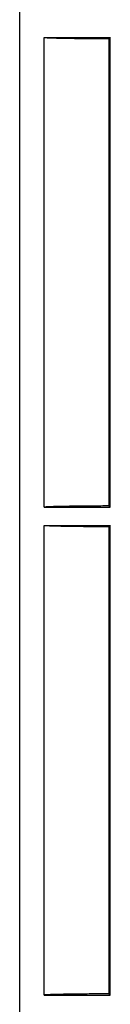
# Model space of a CAD drawing. Units: millimetres. Extents: x 82 to 778, y 68 to 1120.
# Drawn here: x 294 to 298, y 274 to 314 of the extents above; entities that cross this region are included whole.
import ezdxf

# ---------------------------------------------------------------- set-up
doc = ezdxf.new("R2010")
doc.units = ezdxf.units.MM
doc.header["$LTSCALE"] = 12
doc.layers.add('1', color=7, linetype='Continuous')

msp = doc.modelspace()

# ---------------------------------------------------------------- linework, layer by layer
at = {"layer": '1', "color": 7, "linetype": 'Continuous'}
for p, q in [((293.83989, 71.45553), (293.83989, 337.25553)), ((294.83989, 313.60553), (297.5572, 313.60553)), ((294.83989, 294.35553), (294.83989, 313.60553)), ((297.5572, 313.60553), (297.5037, 313.55203)), ((297.5037, 294.40903), (297.5037, 313.55203)), ((297.5572, 294.35553), (297.5572, 313.60553)), ((294.83989, 294.35553), (297.5572, 294.35553)), ((297.5572, 294.35553), (297.5037, 294.40903)), ((294.83989, 293.60553), (297.5572, 293.60553)), ((294.83989, 274.35553), (294.83989, 293.60553)), ((297.5572, 293.60553), (297.5037, 293.55203)), ((297.5037, 274.40903), (297.5037, 293.55203)), ((297.5572, 274.35553), (297.5572, 293.60553)), ((294.83989, 274.35553), (297.5572, 274.35553)), ((297.5572, 274.35553), (297.5037, 274.40903))]:
    msp.add_line(p, q, dxfattribs=at)
for points in [[(297.5037, 313.55203), (297.4188, 313.55244), (297.33467, 313.55287), (297.25131, 313.55333), (297.16871, 313.55382), (297.08688, 313.55433), (297.0058, 313.55488), (296.92548, 313.55545), (296.84591, 313.55605), (296.7671, 313.55669), (296.68907, 313.55734), (296.61182, 313.55803), (296.53536, 313.55875), (296.45971, 313.5595), (296.38486, 313.56028), (296.31086, 313.56109), (296.23772, 313.56193), (296.16546, 313.5628), (296.09421, 313.56371), (296.02445, 313.56465), (295.95629, 313.56561), (295.88974, 313.5666), (295.82482, 313.56762), (295.76154, 313.56867), (295.69992, 313.56974), (295.63998, 313.57085), (295.58173, 313.57198), (295.52519, 313.57314), (295.47038, 313.57434), (295.41732, 313.57556), (295.36606, 313.57681), (295.31691, 313.57809), (295.27007, 313.57939), (295.22553, 313.5807), (295.18329, 313.58203), (295.14335, 313.58339), (295.10572, 313.58475), (295.07041, 313.58614), (295.03742, 313.58755), (295.00678, 313.58897), (294.97853, 313.59042), (294.9527, 313.59188), (294.92934, 313.59336), (294.90854, 313.59486), (294.89046, 313.59637), (294.87511, 313.59788), (294.86251, 313.5994), (294.85267, 313.60092), (294.84559, 313.60245), (294.84132, 313.60399), (294.83989, 313.60553)], [(297.5037, 294.40903), (297.41874, 294.40862), (297.33447, 294.40819), (297.25097, 294.40773), (297.16823, 294.40724), (297.08623, 294.40672), (297.00498, 294.40618), (296.92448, 294.4056), (296.84472, 294.405), (296.76573, 294.40436), (296.6875, 294.4037), (296.61004, 294.40301), (296.53337, 294.40229), (296.45749, 294.40154), (296.38242, 294.40076), (296.30819, 294.39994), (296.23481, 294.3991), (296.16247, 294.39822), (296.09157, 294.39731), (296.02215, 294.39638), (295.95424, 294.39542), (295.88786, 294.39443), (295.82303, 294.39341), (295.75978, 294.39236), (295.69811, 294.39128), (295.63807, 294.39018), (295.57965, 294.38904), (295.52289, 294.38787), (295.46782, 294.38667), (295.41475, 294.38544), (295.36386, 294.38419), (295.31516, 294.38292), (295.26863, 294.38163), (295.22428, 294.38032), (295.18213, 294.37899), (295.14218, 294.37763), (295.10446, 294.37626), (295.06899, 294.37486), (295.03581, 294.37344), (295.00496, 294.372), (294.97664, 294.37054), (294.95098, 294.36908), (294.92796, 294.36761), (294.90757, 294.36613), (294.88983, 294.36464), (294.87473, 294.36314), (294.86231, 294.36163), (294.85257, 294.36012), (294.84556, 294.3586), (294.84132, 294.35707), (294.83989, 294.35553)], [(297.5037, 293.55203), (297.4188, 293.55244), (297.33467, 293.55287), (297.25131, 293.55333), (297.16871, 293.55382), (297.08688, 293.55433), (297.0058, 293.55488), (296.92548, 293.55545), (296.84591, 293.55605), (296.7671, 293.55669), (296.68907, 293.55734), (296.61182, 293.55803), (296.53536, 293.55875), (296.45971, 293.5595), (296.38486, 293.56028), (296.31086, 293.56109), (296.23772, 293.56193), (296.16546, 293.5628), (296.09421, 293.56371), (296.02445, 293.56465), (295.95629, 293.56561), (295.88974, 293.5666), (295.82482, 293.56762), (295.76154, 293.56867), (295.69992, 293.56974), (295.63998, 293.57085), (295.58173, 293.57198), (295.52519, 293.57314), (295.47038, 293.57434), (295.41732, 293.57556), (295.36606, 293.57681), (295.31691, 293.57809), (295.27007, 293.57939), (295.22553, 293.5807), (295.18329, 293.58203), (295.14335, 293.58339), (295.10572, 293.58475), (295.07041, 293.58614), (295.03742, 293.58755), (295.00678, 293.58897), (294.97853, 293.59042), (294.9527, 293.59188), (294.92934, 293.59336), (294.90854, 293.59486), (294.89046, 293.59637), (294.87511, 293.59788), (294.86251, 293.5994), (294.85267, 293.60092), (294.84559, 293.60245), (294.84132, 293.60399), (294.83989, 293.60553)], [(297.5037, 274.40903), (297.41874, 274.40862), (297.33447, 274.40819), (297.25097, 274.40773), (297.16823, 274.40724), (297.08623, 274.40672), (297.00498, 274.40618), (296.92448, 274.4056), (296.84472, 274.405), (296.76573, 274.40436), (296.6875, 274.4037), (296.61004, 274.40301), (296.53337, 274.40229), (296.45749, 274.40154), (296.38242, 274.40076), (296.30819, 274.39994), (296.23481, 274.3991), (296.16247, 274.39822), (296.09157, 274.39731), (296.02215, 274.39638), (295.95424, 274.39542), (295.88786, 274.39443), (295.82303, 274.39341), (295.75978, 274.39236), (295.69811, 274.39128), (295.63807, 274.39018), (295.57965, 274.38904), (295.52289, 274.38787), (295.46782, 274.38667), (295.41475, 274.38544), (295.36386, 274.38419), (295.31516, 274.38292), (295.26863, 274.38163), (295.22428, 274.38032), (295.18213, 274.37899), (295.14218, 274.37763), (295.10446, 274.37626), (295.06899, 274.37486), (295.03581, 274.37344), (295.00496, 274.372), (294.97664, 274.37054), (294.95098, 274.36908), (294.92796, 274.36761), (294.90757, 274.36613), (294.88983, 274.36464), (294.87473, 274.36314), (294.86231, 274.36163), (294.85257, 274.36012), (294.84556, 274.3586), (294.84132, 274.35707), (294.83989, 274.35553)]]:
    msp.add_lwpolyline(points, dxfattribs=at)

doc.saveas('drawing.dxf')
